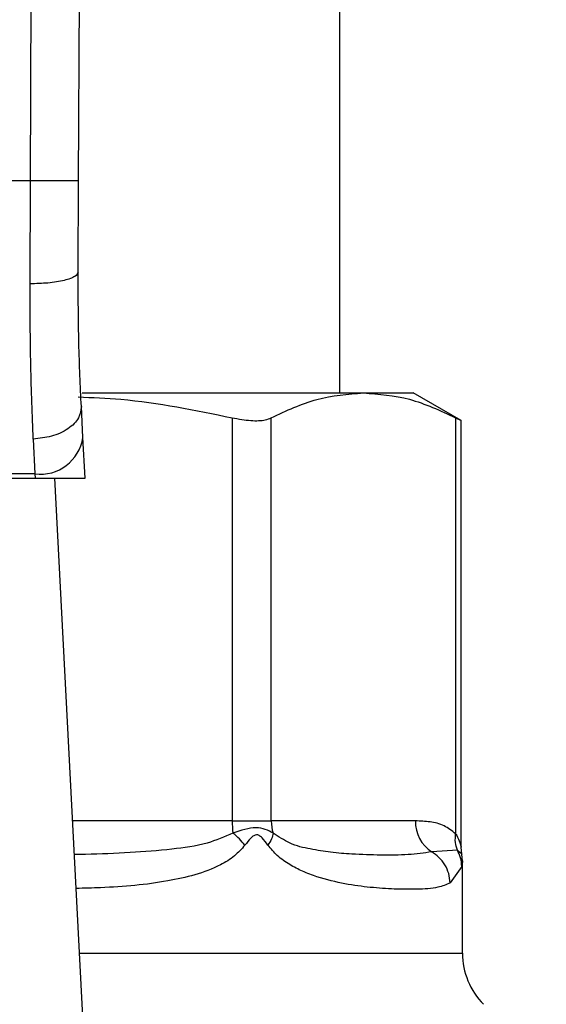
# Model space of a CAD drawing. Extents: x 0.4 to 10.6, y 0.4 to 8.1.
# Drawn here: x 6.4 to 6.5, y 6.4 to 6.5 of the extents above; entities that cross this region are included whole.
import ezdxf

# ---------------------------------------------------------------- set-up
doc = ezdxf.new("R2010")
doc.units = 0
doc.linetypes.add('SLD-SOLID', pattern=[0])
doc.layers.get('0').update_dxf_attribs({"linetype": 'CONTINUOUS'})
doc.styles.add('SLDTEXTSTYLE0', font='TXT', dxfattribs={"width": 0.75})
doc.dimstyles.new('SLDDIMSTYLE2', dxfattribs={"dimtxt": 0.125, "dimasz": 0.13, "dimexe": 0, "dimexo": 0.0625, "dimgap": 0.03125, "dimtad": 0, "dimtih": 1, "dimtoh": 1, "dimdec": 1, "dimlfac": 20, "dimrnd": 1e-09, "dimzin": 12, "dimtxsty": 'SLDTEXTSTYLE0', "dimsah": 1, "dimcen": 0.09, "dimazin": 3, "dimtfac": 1, "dimtdec": 1, "dimtofl": 0, "dimtmove": 0, "dimatfit": 3, "dimtolj": 1, "dimtzin": 12})

# ---------------------------------------------------------------- blocks, each defined once
blk = doc.blocks.new('_D_9')
at = {"color": 7, "linetype": 'SLD-SOLID'}
for p, q in [((6.071869338133466, 6.802594350996066), (6.071869338133463, 7.568432041444819)), ((8.43243056892723, 5.7472929691996), (8.432430568927225, 7.568432041444828)), ((6.071869338133463, 7.443432041444819), (7.090518004049749, 7.443432041444821)), ((8.432430568927225, 7.443432041444828), (7.413781903010938, 7.443432041444823))]:
    blk.add_line(p, q, dxfattribs=at)
for points in [[(6.071869338133463, 7.443432041444819), (6.201869338133463, 7.42343204144482), (6.201869338133463, 7.463432041444819)], [(8.432430568927225, 7.443432041444828), (8.302430568927225, 7.463432041444826), (8.302430568927225, 7.423432041444827)]]:
    blk.add_solid(points, dxfattribs=at)
at = {"color": 7, "linetype": 'SLD-SOLID', "insert": (7.09051800404975, 7.505346769682994), "char_height": 0.125, "attachment_point": 1, "style": 'SLDTEXTSTYLE0'}
blk.add_mtext('47.2', dxfattribs=at)

msp = doc.modelspace()

# ---------------------------------------------------------------- linework, layer by layer
at = {"color": 7, "linetype": 'SLD-SOLID'}
for p, q in [((6.428716944439256, 6.49654607075655), (6.429139574223667, 6.594599642033328)), ((6.432653901625857, 6.496528998953766), (6.433076531410268, 6.594582687562521)), ((6.454054433071758, 6.479169146162933), (6.454054433071758, 6.567751856181241)), ((6.428716944439256, 6.49654607075655), (6.38431312672928, 6.49654607075655)), ((6.42868479547731, 6.488108962889407), (6.428716944439256, 6.49654607075655)), ((6.432621752663912, 6.489070205118388), (6.432653901625857, 6.496528998953766)), ((6.432939370328098, 6.479169146162933), (6.45598254946466, 6.479169146162933)), ((6.45598254946466, 6.479169146162933), (6.460058310381122, 6.479169146162933)), ((6.463983299705977, 6.476903055007678), (6.460058310381122, 6.479169146162933)), ((6.433013641470112, 6.475522174959722), (6.432882698982771, 6.478053377719052)), ((6.445235292284559, 6.477136780307664), (6.445235292284559, 6.444129769607467)), ((6.448431415362673, 6.444129769607467), (6.448431415362673, 6.477136780307664)), ((6.463533800898626, 6.477136780307664), (6.463533800898626, 6.443072432488584)), ((6.463983299705977, 6.441973794513475), (6.463983299705977, 6.476932681332099)), ((6.433186471473565, 6.47218097089093), (6.433013641470112, 6.475522174959722)), ((6.428950904403197, 6.475398096393088), (6.429081846890539, 6.472534961468267)), ((6.429081846890539, 6.472534961468267), (6.38394810694602, 6.472534961468267)), ((6.429081846890539, 6.472534961468267), (6.429100150679091, 6.47218097089093)), ((6.383929803157467, 6.47218097089093), (6.429100150679091, 6.47218097089093)), ((6.429100150679091, 6.47218097089093), (6.433186471473565, 6.47218097089093)), ((6.433030185278996, 6.42756636628265), (6.430722499937574, 6.47218097089093)), ((6.445235292284559, 6.444129769607467), (6.448431415362673, 6.444129769607467)), ((6.460235481667757, 6.444129769607467), (6.448431415362673, 6.444129769607467)), ((6.463675303263978, 6.441739893215524), (6.461571892896087, 6.441590118945729)), ((6.464041144371084, 6.44141429697684), (6.463983299705977, 6.441985762375222)), ((6.464093709097186, 6.440831450376599), (6.464030232497139, 6.441411129013436)), ((6.464093709097186, 6.433288529513065), (6.464093709097186, 6.440838842291208)), ((6.464038915063504, 6.44040706061252), (6.463081134127871, 6.439050409618001))]:
    msp.add_line(p, q, dxfattribs=at)
at = {"color": 8, "linetype": 'SLD-SOLID'}
for p, q in [((6.445235292284559, 6.444129769607467), (6.432173427176338, 6.444129769607467)), ((6.432734156698744, 6.433288529513065), (6.464093709097186, 6.433288529513065))]:
    msp.add_line(p, q, dxfattribs=at)
at = {"color": 7, "linetype": 'SLD-SOLID'}
for centre, radius, start, end in [((6.429494632299678, 6.47607278664407), 0.003561825201851661, 263.3449496086114, 351.1071586625803), ((6.452625655254768, 6.44412106702308), 0.00739036809410858, 179.9325309016972, 187.6871178097825), ((6.451603609124891, 6.444128078857371), 0.003172194212796019, 179.9694618794529, 198.2910084305318), ((6.463241622293194, 6.444090208992624), 0.00300640092172511, 179.2460347961111, 236.2623181974875), ((6.469999259393308, 6.433288525576954), 0.005905511811024056, 180, 224.9999901184378)]:
    msp.add_arc(centre, radius, start, end, dxfattribs=at)
for points, knots in [([(6.432653901625857, 6.496528998953766), (6.43260131380568, 6.496529238181295), (6.432520415272878, 6.496529606197237), (6.432029412501876, 6.496531757773555), (6.431521350449585, 6.496533868906663), (6.430890632120253, 6.496536675074376), (6.429974048358023, 6.496540615343118), (6.429212196096263, 6.496543921528868), (6.428716944439256, 6.49654607075655)], [0, 0, 0, 0, 0.2394553290047034, 0.3683663769142762, 0.5000031166363352, 0.6316394520393791, 0.760542586914534, 1, 1, 1, 1]), ([(6.432621752663911, 6.489070205118388), (6.432569280182878, 6.488948123206314), (6.432488494648435, 6.488760168447584), (6.432001146528965, 6.488535213917879), (6.431495272631333, 6.488380525157956), (6.430865532765377, 6.488256459700442), (6.429947246902112, 6.488137363722472), (6.429182414267554, 6.488120157607805), (6.42868479547731, 6.488108962889407)], [0, 0, 0, 0, 0.238189186605754, 0.3667110904435294, 0.4982052108375348, 0.629975045264963, 0.7592527279619498, 1, 1, 1, 1]), ([(6.432882698982771, 6.478053377719052), (6.432804242232646, 6.479740338594617), (6.432647406175531, 6.483112595179455), (6.432630301019034, 6.487084988973556), (6.432621752663911, 6.489070205118388)], [0, 0, 0, 0, 0.5002468919921099, 0.9999999999999999, 0.9999999999999999, 0.9999999999999999, 0.9999999999999999]), ([(6.428950904403197, 6.475398096393088), (6.428870524658699, 6.477357421101489), (6.428710435570446, 6.481259728929429), (6.428693318281152, 6.485832267668316), (6.42868479547731, 6.488108962889407)], [0, 0, 0, 0, 0.502093836465735, 0.9999999999999999, 0.9999999999999999, 0.9999999999999999, 0.9999999999999999]), ([(6.432617411380729, 6.478848712531277), (6.433786656552116, 6.47879927688342), (6.438029758953481, 6.478619878651751), (6.442208245281224, 6.477759830426487), (6.445235292284559, 6.477136780307664)], [0, 0, 0, 0, 0.2755637410520874, 1, 1, 1, 1]), ([(6.448431415362673, 6.477136780307664), (6.449674356406379, 6.477718313894508), (6.452171972192504, 6.478886870902114), (6.454708385052006, 6.479074760177236), (6.45598254946466, 6.479169146162933)], [0, 0, 0, 0, 0.4976510200691702, 1, 1, 1, 1]), ([(6.455982549464659, 6.479169146162933), (6.457244273732119, 6.479076600470978), (6.459780681183436, 6.478890558568863), (6.462278507061266, 6.477723360862094), (6.463533800898626, 6.477136780307664)], [0, 0, 0, 0, 0.4974454190336086, 1, 1, 1, 1]), ([(6.432882698982771, 6.478053377719052), (6.432844421922569, 6.477737285267313), (6.432785469054568, 6.477250451730852), (6.432306700228113, 6.47664574985985), (6.431799811110007, 6.476222037835887), (6.431162709961619, 6.475872618845826), (6.430232182919173, 6.47552520304086), (6.429455379222813, 6.475448141798834), (6.428950904403197, 6.475398096393088)], [0, 0, 0, 0, 0.2388313383779688, 0.3678389168764775, 0.499754443037399, 0.6316979076364577, 0.7608158502856606, 0.9999999999999999, 0.9999999999999999, 0.9999999999999999, 0.9999999999999999]), ([(6.445235292284559, 6.477136780307664), (6.445760971194134, 6.477044257497313), (6.446812773403805, 6.476859133661073), (6.447870883383033, 6.476913253547615), (6.448278328786122, 6.477075733038808), (6.448431415362673, 6.477136780307664)], [0, 0, 0, 0, 0.3841415654554287, 0.7686078707237581, 1, 1, 1, 1]), ([(6.463533800898625, 6.477136780307664), (6.463743592452787, 6.47702771217448), (6.464016825424746, 6.476885661602925), (6.463943148580101, 6.476923868755642), (6.46392604170076, 6.476932739998088)], [0, 0, 0, 0, 0.7678119981550322, 1, 1, 1, 1]), ([(6.463533800898626, 6.443072432488584), (6.463223694706769, 6.443313880577981), (6.462541956200512, 6.443844680878417), (6.461427031189554, 6.444085208361836), (6.460637963517102, 6.444114717700498), (6.460235481667757, 6.444129769607467)], [0, 0, 0, 0, 0.2901844562776352, 0.637942495041339, 1, 1, 1, 1]), ([(6.44859169084449, 6.443132506461271), (6.448387728581944, 6.443243812483489), (6.447989177469292, 6.443461309281409), (6.446935424640767, 6.44366314724913), (6.445955065416616, 6.443344721932179), (6.445301702184052, 6.443132506461271)], [0, 0, 0, 0, 0.259047509328403, 0.5061900754801479, 1, 1, 1, 1]), ([(6.446277434912306, 6.442135184649084), (6.446136094131594, 6.442313559217105), (6.445859969983753, 6.442662032781097), (6.445484821769513, 6.442978145142615), (6.445301702184052, 6.44313244779528)], [0, 0, 0, 0, 0.5118740313566483, 1, 1, 1, 1]), ([(6.448159674501845, 6.442135184649084), (6.448006423511048, 6.442347040736424), (6.447788886257001, 6.442647766958506), (6.447494063964197, 6.442911691990261), (6.447333140118958, 6.442983569267435), (6.447179364914602, 6.443004404396513), (6.446978986244643, 6.44292823708986), (6.446657546858805, 6.442638497119262), (6.446434993158332, 6.44234390104507), (6.446277317580327, 6.442135184649084)], [0, 0, 0, 0, 0.2841081926212267, 0.4032868939581647, 0.4560577325700906, 0.5052321167428121, 0.6047378193797828, 0.7199633496982414, 1, 1, 1, 1]), ([(6.448591573512512, 6.44313244779528), (6.448558417010349, 6.442978144382412), (6.448490490265542, 6.442662027546636), (6.44827175679987, 6.442313558483002), (6.448159791833824, 6.442135184649084)], [0, 0, 0, 0, 0.4881214646173395, 0.9999999999999999, 0.9999999999999999, 0.9999999999999999, 0.9999999999999999]), ([(6.461571892896087, 6.441590118945729), (6.460951434440166, 6.441502112587952), (6.459713704125328, 6.441326551862043), (6.457492670452532, 6.441317489471002), (6.455328271487184, 6.441376897719128), (6.453369932565121, 6.441526889276441), (6.451660973548162, 6.441809258342819), (6.450054988962195, 6.442158081585826), (6.44903821909517, 6.442835158825962), (6.44859169084449, 6.443132506461271)], [0, 0, 0, 0, 0.1984007668049068, 0.395782572092944, 0.5772051917752998, 0.6993794614104611, 0.8095647195806731, 0.9163677687633063, 1, 1, 1, 1]), ([(6.463675185932001, 6.441739893215524), (6.463609219226859, 6.441945270221775), (6.463473749682497, 6.442367033433984), (6.463513283403706, 6.442833243012316), (6.46353356623467, 6.443072432488584)], [0, 0, 0, 0, 0.4869486012660382, 1, 1, 1, 1]), ([(6.463081134127871, 6.439050409618001), (6.462765532910622, 6.43891550149877), (6.462060240638976, 6.438614014531434), (6.46050586324229, 6.4385204096831), (6.458612385239766, 6.438530219272923), (6.456630163546269, 6.438658414770221), (6.454502818669533, 6.438937836179889), (6.452593737077159, 6.439385461474065), (6.45104355899238, 6.439965484972475), (6.449949405451354, 6.440530560126509), (6.448964944809241, 6.441189818838112), (6.448411454925791, 6.441839601163036), (6.448159674501845, 6.442135184649084)], [0, 0, 0, 0, 0.1345833848509221, 0.3007612646585074, 0.4383143920622772, 0.5636983601506221, 0.681239169138354, 0.7994840803120642, 0.8574661223776894, 0.9082590274745025, 0.9582673836571471, 1, 1, 1, 1]), ([(6.464038915063504, 6.44040706061252), (6.46402025611682, 6.440643487166797), (6.463983573189743, 6.441108294650131), (6.463776867241084, 6.441531803950649), (6.463675303263978, 6.441739893215524)], [0, 0, 0, 0, 0.5086547931249782, 1, 1, 1, 1]), ([(6.463081134127871, 6.439050409618001), (6.4630560330077, 6.439307323050542), (6.46300529547038, 6.439826628754152), (6.462675615135272, 6.440547608921523), (6.462198679332491, 6.44116722630881), (6.461777451264249, 6.441451428771048), (6.461571892896087, 6.441590118945729)], [0, 0, 0, 0, 0.2507562249667618, 0.5068599821863059, 0.7593487590699501, 1, 1, 1, 1])]:
    msp.add_open_spline(points, degree=3, knots=knots, dxfattribs=at)
at = {"color": 8, "linetype": 'SLD-SOLID'}
for points, knots in [([(6.445301702184052, 6.443132506461271), (6.444602055262489, 6.442831275412967), (6.443008408574531, 6.442145135236199), (6.440155654250858, 6.441780026253963), (6.436834485451186, 6.44150135261358), (6.434165581412158, 6.441396875446838), (6.432617006225919, 6.441380863067852), (6.432315750865537, 6.441377748065721)], [0, 0, 0, 0, 0.176242793259216, 0.4014435497365824, 0.6621849665274904, 0.9342824355217373, 1, 1, 1, 1]), ([(6.463533800898626, 6.443072432488584), (6.463562392543473, 6.443026384706298), (6.463712594707381, 6.442784479192311), (6.463863932828576, 6.442429616890688), (6.463967207247668, 6.442053642304756), (6.463977956309645, 6.442002319764805), (6.463982947710043, 6.441978487792592)], [0, 0, 0, 0, 0.1039620040902924, 0.5461496903023976, 0.789251506640575, 1, 1, 1, 1]), ([(6.446277317580327, 6.442135184649084), (6.446004704564397, 6.441833998485294), (6.445404654802616, 6.441171056236493), (6.443382573124405, 6.439973530712165), (6.43978452587639, 6.439046461506074), (6.435749388344584, 6.43868115946845), (6.433130511136333, 6.438615690995999), (6.432459482538469, 6.438598916167026)], [0, 0, 0, 0, 0.08176955228374232, 0.1799833371918023, 0.5016358001610512, 0.8723053416978058, 1, 1, 1, 1]), ([(6.464035277772188, 6.441411657007336), (6.464036343413496, 6.441410670371109), (6.46415511532191, 6.441300704037266), (6.463914128204706, 6.441521288185217), (6.463675303263978, 6.441739893215524)], [0, 0, 0, 0, 0.008972166240576169, 1, 1, 1, 1]), ([(6.464093591765207, 6.440838842291208), (6.46409363100427, 6.440839254111403), (6.464107515916098, 6.440984978460406), (6.464073166954343, 6.440695610656594), (6.464038915063503, 6.44040706061252)], [0, 0, 0, 0, 0.002826021860524216, 1, 1, 1, 1])]:
    msp.add_open_spline(points, degree=3, knots=knots, dxfattribs=at)

# ---------------------------------------------------------------- dimensions: what is measured, and where the dimension line sits
at = {"color": 7, "linetype": 'SLD-SOLID'}
dim = msp.add_linear_dim(base=(6.071869338133463, 7.44343204144482), p1=(8.43243056892723, 5.697292969199601), p2=(6.071869338133466, 6.752594350996066), angle=1.940216030645981e-13, dimstyle='SLDDIMSTYLE2', dxfattribs=at)
dim.commit()
dim.dimension.update_dxf_attribs({"geometry": '_D_9', "text_midpoint": (7.252149953530345, 7.443432041444824), "dimtype": 160})

doc.saveas('drawing.dxf')
